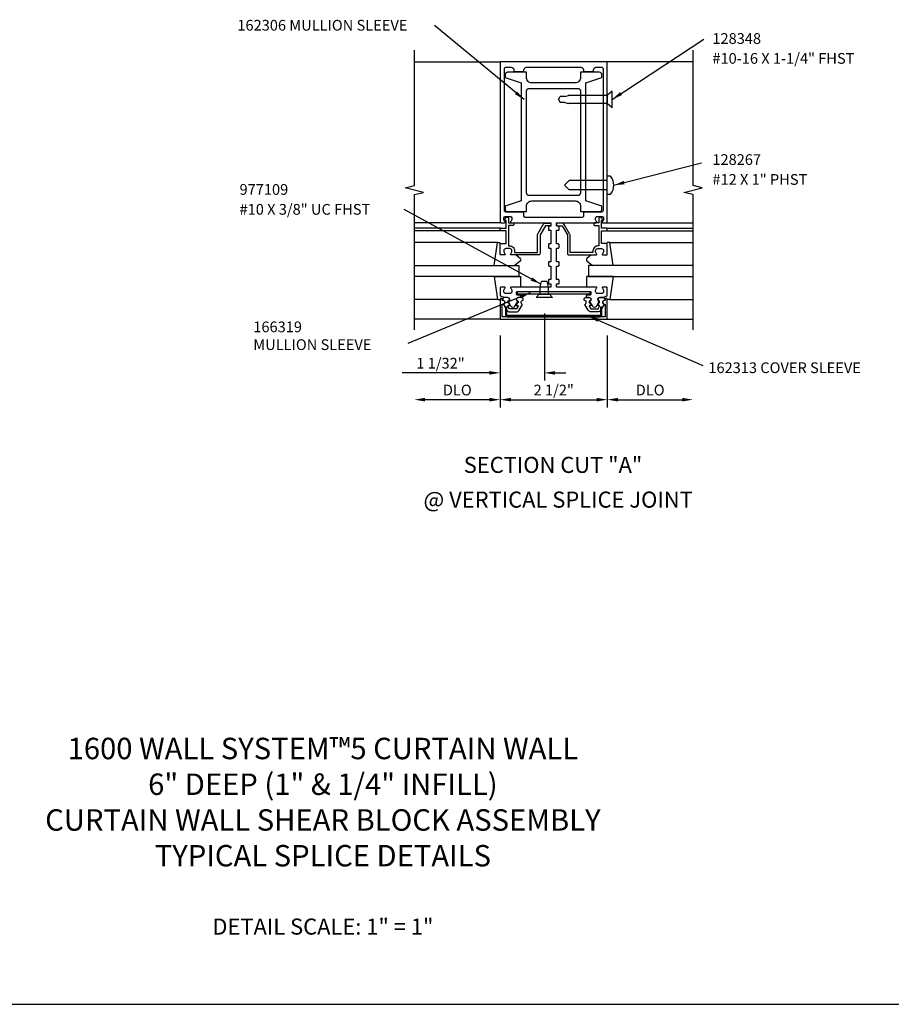
# Model space of a CAD drawing. Extents: x 0 to 72.8, y 0 to 47.
# Drawn here: x 22.9 to 43.3, y 0 to 23 of the extents above; entities that cross this region are included whole.
import ezdxf
from ezdxf.enums import TextEntityAlignment as Align

# ---------------------------------------------------------------- set-up
doc = ezdxf.new("R2010")
doc.units = 0
doc.header["$LTSCALE"] = 0.5
doc.header["$MEASUREMENT"] = 0
doc.layers.get('0').update_dxf_attribs({"linetype": 'CONTINUOUS'})
for name, color, linetype in [('PART_NUMBERS', 6, 'CONTINUOUS'), ('R-ANNO-DIMS', 3, 'CONTINUOUS'), ('R-SWTS-DET1', 1, 'CONTINUOUS'), ('R-SWTS-DET2', 4, 'CONTINUOUS'), ('R-SWTS-DET3', 5, 'CONTINUOUS'), ('TEXT', 3, 'CONTINUOUS')]:
    doc.layers.add(name, color=color, linetype=linetype)
doc.styles.get("Standard").update_dxf_attribs({"font": 'arial.ttf'})
doc.dimstyles.new('EXT_ON-OFF', dxfattribs={"dimscale": 2, "dimtxt": 0.125, "dimasz": 0.125, "dimexe": 0.09, "dimexo": 0.1875, "dimgap": 0.05, "dimtad": 3, "dimdec": 5, "dimzin": 3, "dimdsep": 46, "dimlunit": 5, "dimtxsty": 'STANDARD', "dimcen": 0, "dimse2": 1, "dimazin": 0, "dimtfac": 1, "dimtdec": 5, "dimtofl": 0, "dimtmove": 0, "dimatfit": 0, "dimfxl": 1, "dimfrac": 2, "dimtolj": 1, "dimtzin": 3, "dimarcsym": 0})

msp = doc.modelspace()

# ---------------------------------------------------------------- linework, layer by layer
msp.add_line((0, 0), (72.83, 0))
for points in [[(34.317, 16.279, -0.57735), (34.325, 16.294), (34.351, 16.294, 0.57735), (34.359, 16.309), (34.336, 16.349, 0.267949), (34.328, 16.354), (34.326, 16.354, -0.414214), (34.316, 16.364), (34.316, 16.398, 1), (34.316, 16.478), (34.226, 16.478, 0.414214), (34.196, 16.448), (34.196, 16.418, -0.84909), (34.212, 16.321), (34.291, 16.184, 0.267949), (34.36, 16.144), (34.511, 16.144, 0.267949), (34.581, 16.184), (34.66, 16.321, -0.84909), (34.676, 16.418), (34.676, 16.448, 0.414214), (34.646, 16.478), (34.556, 16.478, 1), (34.556, 16.398), (34.556, 16.364, -0.414214), (34.546, 16.354), (34.544, 16.354, 0.267949), (34.535, 16.349), (34.512, 16.309, 0.57735), (34.521, 16.294), (34.546, 16.294, -0.414214), (34.556, 16.284), (34.556, 16.28), (34.52, 16.219, -0.267949), (34.511, 16.214), (34.36, 16.214, -0.267949), (34.351, 16.219)], [(36.455, 16.279, 0.57735), (36.446, 16.294), (36.421, 16.294, -0.57735), (36.412, 16.309), (36.435, 16.349, -0.267949), (36.444, 16.354), (36.446, 16.354, 0.414214), (36.456, 16.364), (36.456, 16.398, -1), (36.456, 16.478), (36.546, 16.478, -0.414214), (36.576, 16.448), (36.576, 16.418, 0.84909), (36.56, 16.321), (36.481, 16.184, -0.267949), (36.411, 16.144), (36.26, 16.144, -0.267949), (36.191, 16.184), (36.112, 16.321, 0.84909), (36.096, 16.418), (36.096, 16.448, -0.414214), (36.126, 16.478), (36.216, 16.478, -1), (36.216, 16.398), (36.216, 16.364, 0.414214), (36.226, 16.354), (36.228, 16.354, -0.267949), (36.236, 16.349), (36.259, 16.309, -0.57735), (36.251, 16.294), (36.226, 16.294, 0.414214), (36.216, 16.284), (36.216, 16.28), (36.251, 16.219, 0.267949), (36.26, 16.214), (36.411, 16.214, 0.267949), (36.42, 16.219)]]:
    msp.add_lwpolyline(points, format="xyb", close=True)
at = {"layer": 'R-ANNO-DIMS'}
for p, q in [((35.168, 16.106), (35.168, 14.544)), ((34.136, 15.599), (34.136, 13.919)), ((36.636, 15.599), (36.636, 13.919)), ((33.886, 14.724), (31.852, 14.724)), ((35.418, 14.724), (35.668, 14.724)), ((33.886, 14.099), (32.386, 14.099)), ((34.386, 14.099), (36.386, 14.099)), ((36.886, 14.099), (38.386, 14.099))]:
    msp.add_line(p, q, dxfattribs=at)
for points in [[(33.886, 14.766), (33.886, 14.682), (34.136, 14.724)], [(35.418, 14.766), (35.418, 14.682), (35.168, 14.724)], [(32.386, 14.141), (32.386, 14.057), (32.136, 14.099)], [(33.886, 14.141), (33.886, 14.057), (34.136, 14.099)], [(34.386, 14.141), (34.386, 14.057), (34.136, 14.099)], [(36.386, 14.141), (36.386, 14.057), (36.636, 14.099)], [(36.886, 14.141), (36.886, 14.057), (36.636, 14.099)], [(38.386, 14.141), (38.386, 14.057), (38.636, 14.099)]]:
    msp.add_solid(points, dxfattribs=at)
at = {"layer": 'R-SWTS-DET1'}
for p, q in [((32.136, 21.974), (34.136, 21.974)), ((38.636, 21.974), (36.636, 21.974)), ((34.136, 18.224), (32.136, 18.224)), ((36.636, 18.224), (38.636, 18.224)), ((34.136, 18.099), (32.136, 18.099)), ((34.136, 18.039), (32.136, 18.039)), ((36.636, 18.099), (38.636, 18.099)), ((36.636, 18.039), (38.636, 18.039)), ((34.136, 15.974), (32.136, 15.974)), ((36.636, 15.974), (38.636, 15.974))]:
    msp.add_line(p, q, dxfattribs=at)
for points in [[(32.136, 15.724), (32.136, 18.88), (32.348, 18.933), (31.923, 19.041), (32.136, 19.094), (32.136, 22.25)], [(38.636, 15.724), (38.636, 18.88), (38.423, 18.933), (38.848, 19.041), (38.636, 19.094), (38.636, 22.25)]]:
    msp.add_lwpolyline(points, dxfattribs=at)
for points in [[(34.54, 16.624), (36.232, 16.624, -0.414214), (36.252, 16.604), (36.252, 16.558, -0.414214), (36.232, 16.538), (36.166, 16.538, 0.414214), (36.146, 16.518), (36.146, 16.488), (36.206, 16.488, -0.84909), (36.222, 16.391), (36.281, 16.287, 0.57735), (36.39, 16.287), (36.45, 16.391, -0.84909), (36.466, 16.488), (36.546, 16.488), (36.636, 16.518), (36.636, 16.704, 0.414214), (36.616, 16.724), (36.534, 16.724, 0.669376), (36.523, 16.698, -0.199773), (36.55, 16.634), (36.55, 16.624, -0.414214), (36.5, 16.574), (36.412, 16.574, -0.414214), (36.362, 16.624), (36.362, 16.634, -0.199773), (36.388, 16.698, 0.669376), (36.378, 16.724), (35.461, 16.724, -0.414214), (35.451, 16.734), (35.451, 16.79, -0.414214), (35.461, 16.8), (35.501, 16.8, 0.414214), (35.511, 16.81), (35.511, 16.88, 0.414214), (35.491, 16.9), (35.451, 16.9), (35.451, 17.216), (35.491, 17.216, 0.414214), (35.511, 17.236), (35.511, 17.296, 0.414214), (35.491, 17.316), (35.451, 17.316), (35.451, 17.632), (35.491, 17.632, 0.414214), (35.511, 17.652), (35.511, 17.712, 0.414214), (35.491, 17.732), (35.451, 17.732), (35.451, 18.048), (35.491, 18.048, 0.414214), (35.511, 18.068), (35.511, 18.138, 0.414214), (35.501, 18.148), (35.461, 18.148, -0.414214), (35.451, 18.158), (35.451, 18.214, -0.414214), (35.461, 18.224), (36.378, 18.224, 0.669376), (36.388, 18.25, -0.199773), (36.362, 18.313), (36.362, 18.324, -0.414214), (36.412, 18.374), (36.5, 18.374, -0.414214), (36.55, 18.324), (36.55, 18.313, -0.199773), (36.523, 18.25, 0.669376), (36.534, 18.224), (36.616, 18.224, 0.414214), (36.636, 18.244), (36.636, 21.974), (34.136, 21.974), (34.136, 18.244, 0.414214), (34.156, 18.224), (34.238, 18.224, 0.669376), (34.248, 18.25, -0.199773), (34.222, 18.313), (34.222, 18.324, -0.414214), (34.272, 18.374), (34.36, 18.374, -0.414214), (34.41, 18.324), (34.41, 18.313, -0.199773), (34.383, 18.25, 0.669376), (34.394, 18.224), (35.311, 18.224, -0.414214), (35.321, 18.214), (35.321, 18.158, -0.414214), (35.311, 18.148), (35.271, 18.148, 0.414214), (35.261, 18.138), (35.261, 18.068, 0.414214), (35.281, 18.048), (35.321, 18.048), (35.321, 17.732), (35.281, 17.732, 0.414214), (35.261, 17.712), (35.261, 17.652, 0.414214), (35.281, 17.632), (35.321, 17.632), (35.321, 17.316), (35.281, 17.316, 0.414214), (35.261, 17.296), (35.261, 17.236, 0.414214), (35.281, 17.216), (35.321, 17.216), (35.321, 16.9), (35.281, 16.9, 0.414214), (35.261, 16.88), (35.261, 16.81, 0.414214), (35.271, 16.8), (35.311, 16.8, -0.414214), (35.321, 16.79), (35.321, 16.734, -0.414214), (35.311, 16.724), (34.394, 16.724, 0.669376), (34.383, 16.698, -0.199773), (34.41, 16.634), (34.41, 16.624, -0.414214), (34.36, 16.574), (34.272, 16.574, -0.414214), (34.222, 16.624), (34.222, 16.634, -0.199773), (34.248, 16.698, 0.669376), (34.238, 16.724), (34.156, 16.724, 0.414214), (34.136, 16.704), (34.136, 16.518), (34.226, 16.488), (34.306, 16.488, -0.84909), (34.322, 16.391), (34.381, 16.287, 0.57735), (34.49, 16.287), (34.55, 16.391, -0.84909), (34.566, 16.488), (34.626, 16.488), (34.626, 16.518, 0.414214), (34.606, 16.538), (34.54, 16.538, -0.414214), (34.52, 16.558), (34.52, 16.604, -0.414214)], [(34.691, 18.454, 0.414214), (34.671, 18.474), (34.266, 18.474, -0.414214), (34.236, 18.504), (34.236, 21.819, -0.414214), (34.266, 21.849), (34.396, 21.849, -0.414214), (34.456, 21.789), (34.456, 21.754), (34.691, 21.754), (34.691, 21.789, -0.414214), (34.751, 21.849), (36.021, 21.849, -0.414214), (36.081, 21.789), (36.081, 21.754), (36.316, 21.754), (36.316, 21.789, -0.414214), (36.376, 21.849), (36.506, 21.849, -0.414214), (36.536, 21.819), (36.536, 18.504, -0.414214), (36.506, 18.474), (36.101, 18.474, 0.414214), (36.081, 18.454), (36.081, 18.379, -0.414214), (36.051, 18.349), (34.721, 18.349, -0.414214), (34.691, 18.379)], [(34.156, 17.744), (34.273, 17.744), (34.273, 18.039), (34.156, 18.039, -0.414214), (34.136, 18.059), (34.136, 18.079, -0.414214), (34.156, 18.099), (34.273, 18.099), (34.273, 18.274), (34.253, 18.274, -0.641869), (34.241, 18.299), (34.28, 18.344, -0.695143), (34.333, 18.324), (34.333, 18.224), (34.433, 18.224, -0.414214), (34.453, 18.204), (34.453, 18.184, -0.414214), (34.433, 18.164), (34.333, 18.164), (34.333, 17.684), (34.36, 17.684, -0.414214), (34.47, 17.574), (34.47, 17.534), (35.006, 17.534), (35.006, 17.939, -0.131652), (35.014, 17.969), (35.139, 18.186, -0.267949), (35.191, 18.216), (35.301, 18.216, -0.414214), (35.321, 18.196), (35.321, 18.176, -0.414214), (35.301, 18.156), (35.191, 18.156), (35.066, 17.939), (35.066, 17.504, -0.414214), (35.036, 17.474), (34.394, 17.474, -0.669376), (34.383, 17.5, 0.199773), (34.41, 17.563), (34.41, 17.574, 0.414214), (34.36, 17.624), (34.272, 17.624, 0.414214), (34.222, 17.574), (34.222, 17.563, 0.199773), (34.248, 17.5, -0.669376), (34.238, 17.474), (34.156, 17.474, -0.414214), (34.136, 17.494), (34.136, 17.724, -0.414214)], [(36.616, 17.744), (36.499, 17.744), (36.499, 18.039), (36.616, 18.039, 0.414214), (36.636, 18.059), (36.636, 18.079, 0.414214), (36.616, 18.099), (36.499, 18.099), (36.499, 18.274), (36.519, 18.274, 0.641869), (36.53, 18.299), (36.491, 18.344, 0.695143), (36.439, 18.324), (36.439, 18.224), (36.339, 18.224, 0.414214), (36.319, 18.204), (36.319, 18.184, 0.414214), (36.339, 18.164), (36.439, 18.164), (36.439, 17.684), (36.412, 17.684, 0.414214), (36.302, 17.574), (36.302, 17.534), (35.766, 17.534), (35.766, 17.939, 0.131652), (35.758, 17.969), (35.633, 18.186, 0.267949), (35.581, 18.216), (35.471, 18.216, 0.414214), (35.451, 18.196), (35.451, 18.176, 0.414214), (35.471, 18.156), (35.581, 18.156), (35.706, 17.939), (35.706, 17.504, 0.414214), (35.736, 17.474), (36.378, 17.474, 0.669376), (36.388, 17.5, -0.199773), (36.362, 17.563), (36.362, 17.574, -0.414214), (36.412, 17.624), (36.5, 17.624, -0.414214), (36.55, 17.574), (36.55, 17.563, -0.199773), (36.523, 17.5, 0.669376), (36.534, 17.474), (36.616, 17.474, 0.414214), (36.636, 17.494), (36.636, 17.724, 0.414214)], [(36.586, 16.034), (34.186, 16.034), (34.186, 16.328), (34.206, 16.328, 1), (34.206, 16.408), (34.186, 16.408), (34.186, 16.443, 1), (34.136, 16.443), (34.136, 15.974), (36.636, 15.974), (36.636, 16.443, 1), (36.586, 16.443), (36.586, 16.408), (36.566, 16.408, 1), (36.566, 16.328), (36.586, 16.328)]]:
    msp.add_lwpolyline(points, format="xyb", close=True, dxfattribs=at)
at = {"layer": 'R-SWTS-DET2'}
for p, q in [((35.498, 21.099), (35.538, 21.166)), ((35.648, 21.166), (35.538, 21.166)), ((35.648, 21.166), (35.733, 21.194)), ((36.636, 21.194), (35.733, 21.194)), ((36.748, 21.291), (36.636, 21.194)), ((36.636, 21.194), (36.636, 21.004)), ((36.748, 20.906), (36.748, 21.291)), ((35.498, 21.099), (35.538, 21.031)), ((35.648, 21.031), (35.538, 21.031)), ((35.648, 21.031), (35.733, 21.004)), ((36.636, 21.004), (35.733, 21.004)), ((36.748, 20.906), (36.636, 21.004)), ((36.636, 18.886), (36.636, 19.311)), ((36.699, 19.311), (36.636, 19.311)), ((35.636, 19.099), (35.744, 19.207)), ((35.636, 19.099), (35.744, 18.991)), ((36.636, 19.207), (35.744, 19.207)), ((36.636, 18.991), (35.744, 18.991)), ((36.699, 18.886), (36.636, 18.886)), ((34.075, 17.764), (32.136, 17.764)), ((36.696, 17.764), (38.636, 17.764)), ((34.512, 17.474), (34.612, 17.388)), ((36.259, 17.474), (36.159, 17.388)), ((34.612, 17.335), (34.479, 17.224)), ((36.16, 17.335), (36.292, 17.224)), ((33.999, 16.974), (34.615, 16.974)), ((34.615, 16.724), (34.615, 16.974)), ((35.073, 16.731), (35.103, 16.856)), ((35.233, 16.856), (35.103, 16.856)), ((35.263, 16.731), (35.233, 16.856)), ((36.773, 16.974), (36.156, 16.974)), ((36.156, 16.724), (36.156, 16.974)), ((34.975, 16.481), (35.046, 16.562)), ((35.046, 16.562), (35.29, 16.562)), ((35.073, 16.562), (35.073, 16.731)), ((35.263, 16.562), (35.263, 16.731)), ((35.36, 16.481), (35.29, 16.562)), ((34.075, 16.434), (32.136, 16.434)), ((35.36, 16.481), (34.975, 16.481)), ((36.696, 16.434), (38.636, 16.434))]:
    msp.add_line(p, q, dxfattribs=at)
for points in [[(36.011, 18.609), (36.011, 18.484), (36.451, 18.484, 0.414214), (36.511, 18.544), (36.511, 18.609), (36.136, 18.734), (36.136, 21.484), (36.511, 21.609), (36.511, 21.674, 0.414214), (36.451, 21.734), (36.011, 21.734), (36.011, 21.609, -0.414214), (35.886, 21.484), (34.876, 21.484, -0.414214), (34.751, 21.609), (34.751, 21.734), (34.311, 21.734, 0.414214), (34.251, 21.674), (34.251, 21.609), (34.626, 21.484), (34.626, 18.734), (34.251, 18.609), (34.251, 18.544, 0.414214), (34.311, 18.484), (34.751, 18.484), (34.751, 18.609, -0.414214), (34.876, 18.734), (35.886, 18.734, -0.414214)], [(34.811, 18.859, -0.414214), (34.751, 18.919), (34.751, 21.299, -0.414214), (34.811, 21.359), (35.951, 21.359, -0.414214), (36.011, 21.299), (36.011, 18.919, -0.414214), (35.951, 18.859)], [(36.479, 16.034, 0.414214), (36.51, 16.065), (36.51, 16.253), (36.479, 16.253), (36.479, 16.065), (34.292, 16.065), (34.292, 16.253), (34.261, 16.253), (34.261, 16.065, 0.414214), (34.292, 16.034)]]:
    msp.add_lwpolyline(points, format="xyb", close=True, dxfattribs=at)
for points in [[(33.999, 17.224), (34.075, 17.764), (34.136, 17.764)], [(36.773, 17.224), (36.696, 17.764), (36.636, 17.764)], [(33.999, 16.974), (34.075, 16.434), (34.136, 16.434)], [(36.773, 16.974), (36.696, 16.434), (36.636, 16.434)], [(36.23, 16.624), (36.23, 16.562), (34.542, 16.562), (34.542, 16.624), (36.23, 16.624)]]:
    msp.add_lwpolyline(points, dxfattribs=at)
for centre, radius, start, end in [((36.699, 19.286), 0.025, 36.967, 90), ((36.45, 19.099), 0.337, 323.0333, 36.9667), ((36.699, 18.911), 0.025, 269.9998, 323.033), ((34.589, 17.362), 0.035, 310, 49.4311), ((36.182, 17.362), 0.035, 130.5689, 230)]:
    msp.add_arc(centre, radius, start, end, dxfattribs=at)
at = {"layer": 'R-SWTS-DET3'}
for points in [[(32.136, 17.224), (34.573, 17.224), (34.573, 16.974), (32.136, 16.974)], [(38.636, 17.224), (36.198, 17.224), (36.198, 16.974), (38.636, 16.974)]]:
    msp.add_lwpolyline(points, dxfattribs=at)

# ---------------------------------------------------------------- texts
at = {"color": 2, "linetype": 'Continuous'}
for s, p in [('SECTION CUT "A"', (35.369, 12.391)), ('@ VERTICAL SPLICE JOINT', (35.489, 11.581))]:
    msp.add_text(s, height=0.375, dxfattribs=at).set_placement(p, align=Align.CENTER)
at = {"layer": 'PART_NUMBERS'}
for s, p in [('162306 MULLION SLEEVE', (28.004, 22.705)), ('128348', (39.088, 22.396)), ('#10-16 X 1-1/4" FHST', (39.088, 21.932)), ('128267', (39.088, 19.573)), ('#12 X 1" PHST', (39.088, 19.109)), ('977109', (28.055, 18.876)), ('#10 X 3/8" UC FHST', (28.055, 18.412)), ('166319', (28.376, 15.672)), ('MULLION SLEEVE', (28.376, 15.257)), ('162313 COVER SLEEVE', (38.994, 14.719))]:
    msp.add_text(s, height=0.25, dxfattribs=at).set_placement(p)
at = {"layer": 'R-ANNO-DIMS', "char_height": 0.25, "attachment_point": 5}
for s, insert in [('\\A1;1 1/32"', (32.744, 14.949)), ('\\A1;2 1/2"', (35.386, 14.324)), ('\\A1;DLO', (33.136, 14.324)), ('\\A1;DLO', (37.636, 14.324))]:
    msp.add_mtext(s, dxfattribs=dict(at, insert=insert))
at = {"layer": 'TEXT'}
for s, insert, char_height, width, attachment_point in [('1600 WALL SYSTEM™5 CURTAIN WALL \\P6" DEEP (1" & 1/4" INFILL)\\PCURTAIN WALL SHEAR BLOCK ASSEMBLY\\PTYPICAL SPLICE DETAILS', (30, 3.059), 0.5, 25.4749, 8), ('DETAIL SCALE: 1" = 1"', (30, 2), 0.375, 5.51952, 2)]:
    msp.add_mtext(s, dxfattribs=dict(at, insert=insert, char_height=char_height, width=width, attachment_point=attachment_point))

# ---------------------------------------------------------------- leaders
at = {"layer": 'PART_NUMBERS'}
for points in [[(34.697, 21.097), (32.601, 22.828)], [(36.748, 21.099), (38.889, 22.504)], [(36.787, 19.099), (38.836, 19.625)], [(35.088, 16.793), (31.899, 18.532)], [(34.837, 16.589), (31.985, 15.406)], [(36.192, 16.053), (38.863, 14.898)]]:
    msp.add_leader(points, dimstyle='EXT_ON-OFF', override={"dimgap": 0.05, "dimtad": 0}, dxfattribs=at)

doc.saveas('drawing.dxf')
